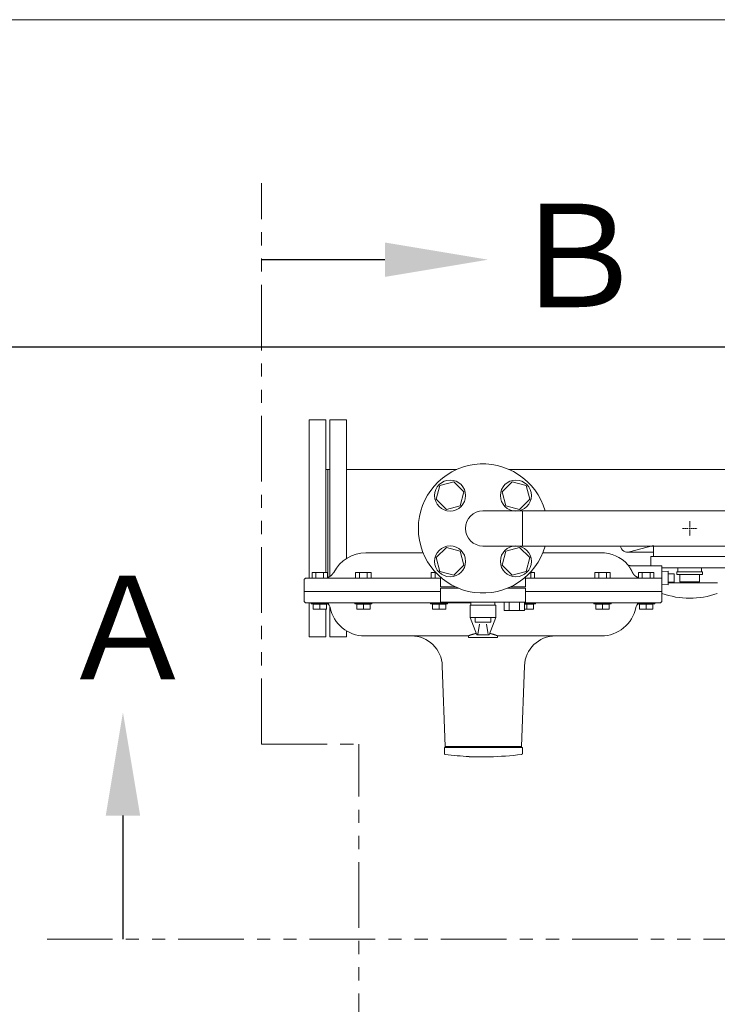
# Model space of a CAD drawing. Units: millimetres. Extents: x -5548 to 10507, y 3050 to 8712.
# Drawn here: x -298 to 376, y 7668 to 8621 of the extents above; entities that cross this region are included whole.
import ezdxf

# ---------------------------------------------------------------- set-up
doc = ezdxf.new("R2010")
doc.units = ezdxf.units.MM
for name, pattern in [('CENTER2', [1.125, 0.75, -0.125, 0.125, -0.125]), ('PHANTOM', [63.5, 31.75, -6.35, 6.35, -6.35, 6.35, -6.35]), ('実線', [0])]:
    doc.linetypes.add(name, pattern=pattern)
for name, color, linetype in [('CSLAYER17', 7, 'Continuous'), ('HI_VB', 7, 'Continuous'), ('NoLayerName_001', 7, 'Continuous'), ('NoLayerName_002', 7, 'Continuous')]:
    doc.layers.add(name, color=color, linetype=linetype)
for name, color, linetype, lineweight in [('ガス配管', 7, 'Continuous', 9), ('ガス配管細', 4, 'Continuous', 20), ('図面枠', 7, 'Continuous', 50)]:
    doc.layers.add(name, color=color, linetype=linetype, lineweight=lineweight)
doc.styles.add('ｽﾀｲﾙ2', font='txt')

msp = doc.modelspace()

# ---------------------------------------------------------------- linework, layer by layer
at = {"linetype": '実線', "lineweight": 9, "ltscale": 0.001}
msp.add_line((-1104.08, 8620.8), (5815.92, 8620.8), dxfattribs=at)
at = {"color": 1, "linetype": 'PHANTOM', "lineweight": 15, "ltscale": 2}
for p, q in [((-64.48, 7919.81), (-64.48, 8462.75)), ((-64.48, 7919.81), (29.69, 7919.81)), ((29.69, 6853), (29.69, 7919.81)), ((-271.9, 7731.17), (1726.61, 7731.17))]:
    msp.add_line(p, q, dxfattribs=at)
at = {"color": 3, "linetype": 'Continuous', "lineweight": 9}
for p, q in [((291.61, 8105.71), (314.81, 8111.9)), ((289.81, 8105.47), (314.81, 8105.47))]:
    msp.add_line(p, q, dxfattribs=at)
msp.add_arc((289.81, 8112.47), 7, 188.21321, 284.94669, dxfattribs=at)
at = {"layer": 'CSLAYER17', "color": 3, "linetype": 'Continuous', "lineweight": 9}
for p, q in [((108.19, 8170.09), (104.6, 8156.71)), ((121.57, 8173.68), (108.19, 8170.09)), ((131.37, 8163.88), (121.57, 8173.68)), ((178.04, 8173.68), (168.24, 8163.88)), ((191.43, 8170.09), (178.04, 8173.68)), ((195.01, 8156.71), (191.43, 8170.09)), ((104.6, 8156.71), (114.4, 8146.91)), ((127.79, 8150.49), (131.37, 8163.88)), ((168.24, 8163.88), (171.83, 8150.49)), ((185.21, 8146.91), (195.01, 8156.71)), ((114.4, 8146.91), (127.79, 8150.49)), ((171.83, 8150.49), (185.21, 8146.91)), ((349.11, 8128.47), (350.51, 8128.47)), ((349.81, 8129.17), (349.81, 8127.77)), ((114.4, 8110.04), (104.6, 8100.24)), ((127.79, 8106.45), (114.4, 8110.04)), ((185.21, 8110.04), (171.83, 8106.45)), ((195.01, 8100.24), (185.21, 8110.04)), ((104.6, 8100.24), (108.19, 8086.86)), ((131.37, 8093.07), (127.79, 8106.45)), ((171.83, 8106.45), (168.24, 8093.07)), ((191.43, 8086.86), (195.01, 8100.24)), ((121.57, 8083.27), (131.37, 8093.07)), ((168.24, 8093.07), (178.04, 8083.27)), ((108.19, 8086.86), (121.57, 8083.27)), ((178.04, 8083.27), (191.43, 8086.86))]:
    msp.add_line(p, q, dxfattribs=at)
at = {"layer": 'CSLAYER17', "color": 3, "linetype": 'CENTER2', "lineweight": 9}
for p, q in [((342.69, 8128.47), (348.41, 8128.47)), ((349.81, 8135.59), (349.81, 8129.87)), ((351.21, 8128.47), (356.93, 8128.47)), ((349.81, 8127.07), (349.81, 8121.35))]:
    msp.add_line(p, q, dxfattribs=at)
at = {"layer": 'CSLAYER17', "color": 3, "lineweight": 9}
for p, q in [((312.31, 8101.47), (387.31, 8101.47)), ((322.81, 8090.47), (387.31, 8090.47)), ((338.31, 8090.47), (338.31, 8086.47)), ((361.31, 8090.47), (361.31, 8086.47)), ((337.31, 8086.47), (362.31, 8086.47)), ((337.31, 8083.97), (337.31, 8086.47)), ((337.31, 8083.97), (362.31, 8083.97)), ((340.31, 8076.97), (340.31, 8083.97)), ((359.31, 8083.97), (359.31, 8076.97)), ((362.31, 8083.97), (362.31, 8086.47)), ((329.2, 8075.97), (376.81, 8075.97)), ((340.31, 8076.97), (359.31, 8076.97)), ((345.81, 8075.97), (345.81, 8076.97)), ((353.81, 8075.97), (353.81, 8076.97))]:
    msp.add_line(p, q, dxfattribs=at)
at = {"layer": 'CSLAYER17', "color": 3, "linetype": 'Continuous', "lineweight": 9}
for centre in [(117.99, 8160.29), (181.63, 8160.29), (117.99, 8096.65), (181.63, 8096.65)]:
    msp.add_circle(centre, 15, dxfattribs=at)
for radius, start, end in [(62.5, 15.78331, 344.21669), (17, 90, 270)]:
    msp.add_arc((149.81, 8128.47), radius, start, end, dxfattribs=at)
at = {"layer": 'CSLAYER17', "color": 3, "lineweight": 9}
msp.add_arc((349.81, 8141.87), 80.9, 250.50373, 289.24031, dxfattribs=at)
at = {"layer": 'HI_VB', "color": 3, "linetype": 'Continuous', "lineweight": 9}
for p, q in [((108.74, 8081.36), (108.74, 8071.99)), ((190.88, 8071.99), (190.88, 8081.36)), ((108.74, 8070.57), (126.29, 8070.57)), ((108.74, 8070.57), (108.74, 8056.99)), ((173.33, 8070.57), (190.88, 8070.57)), ((190.88, 8070.57), (190.88, 8056.99)), ((108.74, 8056.99), (190.88, 8056.99)), ((137.31, 8054.39), (162.31, 8054.39)), ((137.31, 8042.39), (137.31, 8054.39)), ((138.22, 8054.39), (138.22, 8056.99)), ((161.4, 8054.39), (161.4, 8056.99)), ((162.31, 8042.39), (162.31, 8054.39)), ((189.94, 8056.99), (170.15, 8056.99)), ((170.15, 8049.13), (170.15, 8056.99)), ((175.1, 8049.13), (175.1, 8056.99)), ((184.99, 8049.13), (184.99, 8056.99)), ((189.94, 8049.13), (189.94, 8056.99)), ((137.31, 8042.39), (162.31, 8042.39)), ((143.76, 8025.47), (137.31, 8042.39)), ((142.25, 8037.76), (142.25, 8042.3)), ((155.85, 8025.47), (162.31, 8042.39)), ((157.37, 8042.3), (157.37, 8037.76)), ((170.15, 8049.13), (189.94, 8049.13)), ((157.37, 8037.76), (142.25, 8037.76)), ((145.26, 8027.74), (146.55, 8035.76)), ((154.35, 8027.74), (153.07, 8035.76)), ((155.85, 8025.47), (143.76, 8025.47))]:
    msp.add_line(p, q, dxfattribs=at)
at = {"layer": 'HI_VB', "color": 3, "lineweight": 9}
for p, q in [((108.74, 8071.99), (123.04, 8071.99)), ((176.57, 8071.99), (190.88, 8071.99))]:
    msp.add_line(p, q, dxfattribs=at)
at = {"layer": 'HI_VB', "color": 3, "linetype": 'Continuous', "lineweight": 9}
for centre, start, end in [((142, 8028.27), 302.22839, 350.87261), ((157.62, 8028.27), 189.12739, 237.77161)]:
    msp.add_arc(centre, 3.3, start, end, dxfattribs=at)
at = {"layer": 'NoLayerName_001', "color": 6, "linetype": 'Continuous', "lineweight": 9}
for p, q in [((36.6, 8104.97), (91.89, 8104.97)), ((207.72, 8104.97), (263.83, 8104.97)), ((322.81, 8092.47), (292.03, 8092.47)), ((322.81, 8087.13), (322.81, 8092.47)), ((-21.19, 8080.47), (108.74, 8080.47)), ((-0.55, 8085.97), (-15.55, 8085.97)), ((-15.55, 8085.97), (-15.55, 8080.47)), ((-11.79, 8085.97), (-11.79, 8080.47)), ((-4.31, 8085.97), (-4.31, 8080.47)), ((-0.55, 8085.97), (-0.55, 8080.47)), ((41.64, 8085.97), (26.64, 8085.97)), ((26.64, 8085.97), (26.64, 8080.47)), ((30.4, 8085.97), (30.4, 8080.47)), ((37.88, 8085.97), (37.88, 8080.47)), ((41.64, 8085.97), (41.64, 8080.47)), ((103.98, 8085.97), (99.83, 8085.97)), ((99.83, 8085.97), (99.83, 8080.47)), ((103.59, 8085.97), (103.59, 8080.47)), ((189.84, 8080.47), (320.58, 8080.47)), ((195.63, 8085.97), (199.78, 8085.97)), ((196.02, 8085.97), (196.02, 8080.47)), ((199.78, 8085.97), (199.78, 8080.47)), ((257.97, 8085.97), (257.97, 8080.47)), ((257.97, 8085.97), (272.97, 8085.97)), ((261.73, 8085.97), (261.73, 8080.47)), ((269.22, 8085.97), (269.22, 8080.47)), ((272.97, 8085.97), (272.97, 8080.47)), ((300.16, 8085.97), (300.16, 8080.47)), ((300.16, 8085.97), (315.16, 8085.97)), ((303.92, 8085.97), (303.92, 8080.47)), ((311.4, 8085.97), (311.4, 8080.47)), ((315.16, 8085.97), (315.16, 8080.47)), ((328.79, 8087.03), (322.8, 8086.82)), ((328.79, 8087.03), (328.79, 8073.91)), ((328.79, 8084.47), (334.79, 8084.47)), ((334.79, 8084.47), (334.79, 8082.53)), ((334.79, 8082.53), (334.79, 8078.41)), ((-23.19, 8078.47), (-23.19, 8067.47)), ((322.8, 8074.12), (328.79, 8073.91)), ((322.81, 8067.47), (322.81, 8073.82)), ((328.79, 8076.47), (334.79, 8076.47)), ((334.79, 8078.41), (334.79, 8076.47)), ((-23.19, 8067.47), (-23.19, 8058.47)), ((108.74, 8067.47), (-23.19, 8067.47)), ((322.81, 8067.47), (190.88, 8067.47)), ((322.81, 8058.47), (322.81, 8067.47)), ((138.22, 8056.47), (-21.19, 8056.47)), ((-16.35, 8055.67), (-16.35, 8056.47)), ((0.25, 8055.67), (-16.35, 8055.67)), ((-14.55, 8055.07), (-14.55, 8055.67)), ((-11.3, 8055.07), (-14.55, 8055.07)), ((-14.55, 8055.07), (-14.55, 8050.37)), ((-8.05, 8055.07), (-11.3, 8055.07)), ((-8.05, 8055.07), (-8.05, 8050.37)), ((-4.8, 8055.07), (-8.05, 8055.07)), ((-1.55, 8055.07), (-4.8, 8055.07)), ((-1.55, 8055.67), (-1.55, 8055.07)), ((-1.55, 8055.07), (-1.55, 8050.37)), ((0.25, 8056.47), (0.25, 8055.67)), ((25.84, 8055.67), (25.84, 8056.47)), ((42.44, 8055.67), (25.84, 8055.67)), ((27.64, 8055.07), (27.64, 8055.67)), ((30.89, 8055.07), (27.64, 8055.07)), ((27.64, 8055.07), (27.64, 8050.37)), ((34.14, 8055.07), (30.89, 8055.07)), ((34.14, 8055.07), (34.14, 8050.37)), ((37.39, 8055.07), (34.14, 8055.07)), ((40.64, 8055.07), (37.39, 8055.07)), ((40.64, 8055.67), (40.64, 8055.07)), ((40.64, 8055.07), (40.64, 8050.37)), ((42.44, 8056.47), (42.44, 8055.67)), ((99.03, 8055.67), (99.03, 8056.47)), ((115.63, 8055.67), (99.03, 8055.67)), ((100.83, 8055.07), (100.83, 8055.67)), ((104.08, 8055.07), (100.83, 8055.07)), ((100.83, 8055.07), (100.83, 8050.37)), ((107.33, 8055.07), (104.08, 8055.07)), ((107.33, 8055.07), (107.33, 8050.37)), ((110.58, 8055.07), (107.33, 8055.07)), ((113.83, 8055.07), (110.58, 8055.07)), ((113.83, 8055.67), (113.83, 8055.07)), ((113.83, 8055.07), (113.83, 8050.37)), ((115.63, 8056.47), (115.63, 8055.67)), ((321.22, 8056.47), (189.94, 8056.47)), ((189.94, 8055.67), (200.58, 8055.67)), ((189.94, 8055.07), (192.28, 8055.07)), ((192.28, 8055.07), (192.28, 8050.37)), ((192.28, 8055.07), (195.53, 8055.07)), ((195.53, 8055.07), (198.78, 8055.07)), ((198.78, 8055.07), (198.78, 8055.67)), ((198.78, 8055.07), (198.78, 8050.37)), ((200.58, 8055.67), (200.58, 8056.47)), ((257.17, 8056.47), (257.17, 8055.67)), ((257.17, 8055.67), (273.77, 8055.67)), ((258.97, 8055.67), (258.97, 8055.07)), ((258.97, 8055.07), (258.97, 8050.37)), ((258.97, 8055.07), (262.22, 8055.07)), ((262.22, 8055.07), (265.47, 8055.07)), ((265.47, 8055.07), (265.47, 8050.37)), ((265.47, 8055.07), (268.72, 8055.07)), ((268.72, 8055.07), (271.97, 8055.07)), ((271.97, 8055.07), (271.97, 8055.67)), ((271.97, 8055.07), (271.97, 8050.37)), ((273.77, 8055.67), (273.77, 8056.47)), ((299.36, 8056.47), (299.36, 8055.67)), ((299.36, 8055.67), (315.96, 8055.67)), ((301.16, 8055.67), (301.16, 8055.07)), ((301.16, 8055.07), (301.16, 8050.37)), ((301.16, 8055.07), (304.41, 8055.07)), ((304.41, 8055.07), (307.66, 8055.07)), ((307.66, 8055.07), (307.66, 8050.37)), ((307.66, 8055.07), (310.91, 8055.07)), ((310.91, 8055.07), (314.16, 8055.07)), ((314.16, 8055.07), (314.16, 8055.67)), ((314.16, 8055.07), (314.16, 8050.37)), ((315.96, 8055.67), (315.96, 8056.47)), ((-1.55, 8050.37), (-14.55, 8050.37)), ((40.64, 8050.37), (27.64, 8050.37)), ((113.83, 8050.37), (100.83, 8050.37)), ((189.94, 8050.37), (198.78, 8050.37)), ((258.97, 8050.37), (271.97, 8050.37)), ((301.16, 8050.37), (314.16, 8050.37)), ((135.81, 8024.47), (35.4, 8024.47)), ((135.81, 8024.48), (135.81, 8022.97)), ((135.81, 8022.97), (163.81, 8022.97)), ((163.81, 8022.97), (163.81, 8024.5)), ((264.22, 8024.47), (163.81, 8024.47)), ((110.49, 7995.52), (113.22, 7917.47)), ((187.22, 7917.47), (189.94, 7995.52)), ((112.49, 7910.74), (112.49, 7916.47)), ((112.49, 7916.47), (187.94, 7916.47)), ((113.22, 7917.47), (113.22, 7916.47)), ((187.22, 7917.47), (113.22, 7917.47)), ((187.22, 7916.47), (187.22, 7917.47)), ((187.94, 7910.74), (187.94, 7916.47)), ((136.5, 7907.79), (136.5, 7907.47)), ((156.22, 7907.47), (136.5, 7907.47))]:
    msp.add_line(p, q, dxfattribs=at)
for centre, radius, start, end in [((36.6, 8069.97), 35, 90, 152.89931), ((263.83, 8069.97), 35, 42.08312, 90), ((-21.19, 8078.47), 2, 90, 180), ((-21.19, 8058.47), 2, 180, 270), ((-3.38, 8050.97), 5.5, 10.9454, 58.70955), ((35.4, 8058.47), 34, 190.9454, 270), ((264.22, 8058.47), 34, 270, 349.0546), ((303, 8050.97), 5.5, 121.29045, 169.0546), ((320.81, 8058.47), 2, 270, 0), ((80.51, 7994.47), 30, 2, 89.98212), ((219.92, 7994.47), 30, 89.98212, 178), ((150.22, 8207.47), 300, 262.94858, 267.37918), ((150.22, 8207.47), 300, 271.14599, 277.05142)]:
    msp.add_arc(centre, radius, start, end, dxfattribs=at)
for points, knots in [([(292.27, 8089.87), (292.2, 8089.99), (292.09, 8090.17), (291.93, 8090.41), (291.82, 8090.59), (291.71, 8090.76), (291.6, 8090.93), (291.49, 8091.1), (291.39, 8091.26), (291.28, 8091.41), (291.18, 8091.56), (291.08, 8091.71), (290.98, 8091.85), (290.89, 8091.98), (290.8, 8092.11), (290.71, 8092.23), (290.63, 8092.34), (290.55, 8092.45), (290.47, 8092.56), (290.39, 8092.66), (290.32, 8092.75), (290.26, 8092.84), (290.19, 8092.92), (290.13, 8093), (290.08, 8093.08), (290.03, 8093.14), (289.98, 8093.2), (289.93, 8093.26), (289.89, 8093.32), (289.84, 8093.38), (289.82, 8093.4), (289.8, 8093.43), (289.8, 8093.43), (289.8, 8093.43)], [0, 0, 0, 0, 0.426336, 0.637708, 0.846925, 1.05327, 1.256028, 1.454482, 1.647921, 1.835636, 2.017114, 2.19228, 2.361118, 2.52361, 2.679734, 2.82947, 2.972793, 3.109678, 3.240099, 3.364041, 3.48153, 3.592596, 3.697273, 3.795592, 3.887585, 3.97323, 4.051921, 4.122693, 4.184573, 4.277775, 4.333028, 4.33521, 4.336101, 4.336101, 4.336101, 4.336101]), ([(290.18, 8093.09), (290.16, 8093.1), (290.14, 8093.12), (290.1, 8093.15), (290.06, 8093.19), (290.02, 8093.22), (289.98, 8093.25), (289.96, 8093.28), (289.95, 8093.29)], [0, 0, 0, 0, 0.0509484, 0.1018751, 0.1527765, 0.2036578, 0.2545347, 0.3054238, 0.3054238, 0.3054238, 0.3054238]), ([(292.03, 8092.48), (292.01, 8092.48), (291.98, 8092.48), (291.93, 8092.47), (291.88, 8092.47), (291.82, 8092.47), (291.77, 8092.48), (291.72, 8092.48), (291.67, 8092.48), (291.62, 8092.49), (291.57, 8092.5), (291.52, 8092.51), (291.47, 8092.52), (291.42, 8092.53), (291.37, 8092.54), (291.32, 8092.55), (291.27, 8092.56), (291.22, 8092.58), (291.17, 8092.59), (291.12, 8092.61), (291.08, 8092.62), (291.03, 8092.64), (290.98, 8092.65), (290.93, 8092.67), (290.88, 8092.69), (290.84, 8092.71), (290.79, 8092.73), (290.74, 8092.75), (290.7, 8092.77), (290.65, 8092.79), (290.61, 8092.82), (290.56, 8092.84), (290.52, 8092.87), (290.47, 8092.89), (290.43, 8092.92), (290.39, 8092.94), (290.34, 8092.97), (290.3, 8093), (290.26, 8093.03), (290.22, 8093.06), (290.19, 8093.08), (290.18, 8093.09)], [0, 0, 0, 0, 0.050923, 0.101789, 0.1526, 0.20341, 0.254261, 0.305181, 0.356185, 0.407273, 0.458434, 0.509649, 0.560888, 0.612115, 0.663289, 0.71439, 0.765423, 0.816395, 0.867314, 0.91819, 0.969036, 1.019865, 1.070694, 1.121541, 1.172419, 1.223328, 1.274261, 1.325211, 1.376173, 1.427138, 1.478099, 1.529048, 1.579977, 1.630891, 1.681795, 1.732699, 1.783608, 1.834528, 1.885462, 1.936413, 1.987372, 1.987372, 1.987372, 1.987372]), ([(294.39, 8085.92), (294.36, 8085.98), (294.31, 8086.1), (294.22, 8086.28), (294.14, 8086.45), (294.05, 8086.63), (293.96, 8086.8), (293.88, 8086.97), (293.79, 8087.14), (293.71, 8087.31), (293.62, 8087.48), (293.54, 8087.64), (293.45, 8087.8), (293.37, 8087.96), (293.28, 8088.12), (293.2, 8088.28), (293.11, 8088.43), (293.03, 8088.58), (292.94, 8088.73), (292.86, 8088.88), (292.78, 8089.03), (292.69, 8089.17), (292.61, 8089.32), (292.52, 8089.46), (292.44, 8089.6), (292.36, 8089.74), (292.3, 8089.83), (292.27, 8089.87)], [0, 0, 0, 0, 0.200222, 0.39863, 0.595241, 0.790067, 0.983124, 1.174426, 1.363987, 1.551821, 1.737942, 1.922362, 2.105096, 2.286157, 2.465556, 2.643299, 2.81938, 2.993794, 3.166535, 3.337599, 3.506978, 3.674667, 3.840659, 4.00495, 4.167531, 4.328396, 4.487539, 4.487539, 4.487539, 4.487539]), ([(-0.55, 8080.95), (-0.53, 8080.95), (-0.48, 8080.97), (-0.39, 8080.99), (-0.29, 8081.02), (-0.18, 8081.06), (-0.08, 8081.1), (0.02, 8081.14), (0.12, 8081.18), (0.22, 8081.22), (0.32, 8081.26), (0.42, 8081.31), (0.52, 8081.35), (0.62, 8081.4), (0.72, 8081.45), (0.82, 8081.5), (0.92, 8081.55), (0.98, 8081.58), (1.02, 8081.6)], [0.49766, 0.49766, 0.49766, 0.49766, 0.549484, 0.658969, 0.76833, 0.877627, 0.986917, 1.096244, 1.205641, 1.315129, 1.424723, 1.534426, 1.644237, 1.754146, 1.86414, 1.974202, 2.084311, 2.194443, 2.194443, 2.194443, 2.194443]), ([(1.02, 8081.6), (1.07, 8081.62), (1.18, 8081.67), (1.34, 8081.75), (1.5, 8081.83), (1.65, 8081.92), (1.8, 8082.02), (1.95, 8082.12), (2.09, 8082.23), (2.23, 8082.33), (2.37, 8082.44), (2.51, 8082.55), (2.65, 8082.67), (2.79, 8082.78), (2.92, 8082.9), (3.05, 8083.01), (3.18, 8083.13), (3.31, 8083.25), (3.43, 8083.38), (3.56, 8083.5), (3.68, 8083.63), (3.8, 8083.76), (3.91, 8083.89), (4.02, 8084.02), (4.13, 8084.16), (4.24, 8084.3), (4.34, 8084.44), (4.44, 8084.58), (4.54, 8084.73), (4.63, 8084.87), (4.73, 8085.02), (4.81, 8085.17), (4.9, 8085.31), (4.98, 8085.46), (5.06, 8085.62), (5.14, 8085.77), (5.2, 8085.87), (5.23, 8085.92)], [0, 0, 0, 0, 0.178225, 0.356149, 0.534, 0.711931, 0.890021, 1.068279, 1.246655, 1.425049, 1.603317, 1.781284, 1.958843, 2.13601, 2.312815, 2.489293, 2.665487, 2.84145, 3.017241, 3.192928, 3.368573, 3.544146, 3.719574, 3.894787, 4.069719, 4.244308, 4.418493, 4.592218, 4.765433, 4.938123, 5.110397, 5.282367, 5.454124, 5.625734, 5.797248, 5.968706, 6.140138, 6.140138, 6.140138, 6.140138]), ([(298.6, 8081.6), (298.54, 8081.62), (298.43, 8081.67), (298.28, 8081.75), (298.12, 8081.83), (297.97, 8081.92), (297.82, 8082.02), (297.67, 8082.12), (297.52, 8082.23), (297.38, 8082.33), (297.24, 8082.44), (297.1, 8082.55), (296.97, 8082.67), (296.83, 8082.78), (296.7, 8082.9), (296.56, 8083.01), (296.43, 8083.13), (296.31, 8083.25), (296.18, 8083.38), (296.06, 8083.5), (295.94, 8083.63), (295.82, 8083.76), (295.7, 8083.89), (295.59, 8084.02), (295.48, 8084.16), (295.37, 8084.3), (295.27, 8084.44), (295.17, 8084.58), (295.07, 8084.73), (294.98, 8084.87), (294.89, 8085.02), (294.8, 8085.17), (294.72, 8085.31), (294.63, 8085.46), (294.55, 8085.62), (294.47, 8085.77), (294.42, 8085.87), (294.39, 8085.92)], [0, 0, 0, 0, 0.178225, 0.356149, 0.534, 0.711931, 0.890021, 1.068279, 1.246655, 1.425049, 1.603317, 1.781284, 1.958843, 2.13601, 2.312815, 2.489293, 2.665487, 2.84145, 3.017241, 3.192928, 3.368573, 3.544146, 3.719574, 3.894787, 4.069719, 4.244308, 4.418493, 4.592218, 4.765433, 4.938123, 5.110397, 5.282367, 5.454124, 5.625734, 5.797248, 5.968706, 6.140138, 6.140138, 6.140138, 6.140138]), ([(300.16, 8080.95), (300.15, 8080.95), (300.09, 8080.97), (300.01, 8080.99), (299.9, 8081.02), (299.8, 8081.06), (299.7, 8081.1), (299.59, 8081.14), (299.49, 8081.18), (299.39, 8081.22), (299.29, 8081.26), (299.19, 8081.31), (299.09, 8081.35), (298.99, 8081.4), (298.89, 8081.45), (298.79, 8081.5), (298.7, 8081.55), (298.63, 8081.58), (298.6, 8081.6)], [0.49766, 0.49766, 0.49766, 0.49766, 0.549484, 0.658969, 0.76833, 0.877627, 0.986917, 1.096244, 1.205641, 1.315129, 1.424723, 1.534426, 1.644237, 1.754146, 1.86414, 1.974202, 2.084311, 2.194443, 2.194443, 2.194443, 2.194443]), ([(322.74, 8075.79), (322.74, 8076.01), (322.73, 8076.36), (322.72, 8076.84), (322.71, 8077.22), (322.7, 8077.61), (322.7, 8078.02), (322.69, 8078.44), (322.69, 8078.87), (322.68, 8079.31), (322.68, 8079.75), (322.68, 8080.2), (322.68, 8080.64), (322.68, 8081.09), (322.68, 8081.53), (322.69, 8081.97), (322.69, 8082.4), (322.69, 8082.82), (322.7, 8083.24), (322.71, 8083.64), (322.72, 8084.02), (322.72, 8084.39), (322.73, 8084.74), (322.74, 8085.08), (322.75, 8085.43), (322.76, 8085.8), (322.77, 8086.2), (322.79, 8086.61), (322.8, 8086.93), (322.81, 8087.1), (322.81, 8087.13)], [0, 0, 0, 0, 0.681602, 1.041933, 1.422997, 1.82174, 2.233574, 2.654844, 3.084256, 3.520885, 3.963391, 4.409573, 4.857119, 5.303792, 5.74747, 6.186049, 6.61765, 7.040677, 7.453535, 7.854364, 8.241019, 8.611364, 8.963651, 9.296471, 9.608409, 10.033606, 10.402504, 10.804885, 11.275498, 11.341497, 11.341497, 11.341497, 11.341497]), ([(322.81, 8073.82), (322.81, 8073.82), (322.81, 8073.81), (322.81, 8073.8), (322.8, 8074.01), (322.8, 8074.14), (322.78, 8074.55), (322.77, 8074.86), (322.76, 8075.25), (322.75, 8075.56), (322.74, 8075.79)], [0, 0, 0, 0, 0.010697, 0.013026, 0.018289, 0.363068, 0.827536, 1.055178, 1.313224, 1.994234, 1.994234, 1.994234, 1.994234]), ([(142.36, 8026.69), (142.36, 8026.69), (142.35, 8026.69), (142.34, 8026.69), (142.24, 8026.66), (142.02, 8026.62), (141.71, 8026.54), (141.41, 8026.47), (141.11, 8026.4), (140.81, 8026.32), (140.52, 8026.24), (140.24, 8026.17), (139.97, 8026.09), (139.71, 8026.01), (139.45, 8025.93), (139.2, 8025.85), (138.95, 8025.78), (138.72, 8025.7), (138.49, 8025.62), (138.27, 8025.55), (138.06, 8025.47), (137.86, 8025.4), (137.67, 8025.33), (137.48, 8025.26), (137.31, 8025.19), (137.14, 8025.12), (136.98, 8025.06), (136.83, 8025), (136.69, 8024.94), (136.57, 8024.89), (136.45, 8024.83), (136.34, 8024.78), (136.24, 8024.74), (136.15, 8024.69), (136.07, 8024.65), (136, 8024.62), (135.94, 8024.58), (135.89, 8024.55), (135.85, 8024.53), (135.82, 8024.51), (135.8, 8024.5), (135.81, 8024.49), (135.81, 8024.48)], [-0.020444, -0.020444, -0.020444, -0.020444, 0, 0, 0, 0.326496, 0.647507, 0.962837, 1.272288, 1.575659, 1.872748, 2.163352, 2.447274, 2.724312, 2.994265, 3.256927, 3.512093, 3.759568, 3.999187, 4.230783, 4.454188, 4.669235, 4.875751, 5.073544, 5.262344, 5.441865, 5.61182, 5.771921, 5.921879, 6.061427, 6.190591, 6.30961, 6.418723, 6.518173, 6.6082, 6.689012, 6.760004, 6.819763, 6.866881, 6.900057, 6.918515, 6.927503, 6.927503, 6.927503, 6.927503]), ([(142.85, 8026.79), (142.79, 8026.78), (142.62, 8026.74), (142.45, 8026.71), (142.34, 8026.69)], [13.8610439, 13.8610439, 13.8610439, 13.8610439, 14.0466388, 14.3784248, 14.3784248, 14.3784248, 14.3784248]), ([(163.76, 8024.5), (163.76, 8024.51), (163.76, 8024.51), (163.76, 8024.53), (163.74, 8024.54), (163.72, 8024.56), (163.68, 8024.58), (163.62, 8024.62), (163.55, 8024.65), (163.47, 8024.69), (163.38, 8024.74), (163.28, 8024.78), (163.17, 8024.83), (163.05, 8024.89), (162.92, 8024.94), (162.78, 8025), (162.63, 8025.06), (162.48, 8025.12), (162.31, 8025.19), (162.13, 8025.26), (161.95, 8025.33), (161.76, 8025.4), (161.55, 8025.47), (161.34, 8025.55), (161.12, 8025.62), (160.9, 8025.7), (160.66, 8025.78), (160.42, 8025.85), (160.17, 8025.93), (159.91, 8026.01), (159.64, 8026.09), (159.37, 8026.17), (159.09, 8026.24), (158.8, 8026.32), (158.51, 8026.39), (158.21, 8026.47), (157.9, 8026.54), (157.59, 8026.62), (157.27, 8026.69), (156.95, 8026.75), (156.73, 8026.8), (156.62, 8026.82)], [0, 0, 0, 0, 0.009271, 0.020526, 0.038901, 0.070168, 0.11823, 0.182483, 0.261327, 0.353108, 0.456155, 0.568822, 0.690356, 0.820942, 0.96081, 1.11019, 1.269314, 1.438377, 1.617255, 1.805655, 2.003282, 2.209844, 2.425051, 2.648624, 2.880351, 3.120043, 3.367512, 3.62257, 3.885033, 4.154721, 4.431475, 4.715143, 5.005568, 5.302551, 5.605875, 5.915323, 6.230682, 6.551743, 6.878295, 7.210121, 7.547, 7.547, 7.547, 7.547]), ([(112.49, 7910.74), (112.49, 7910.73), (112.49, 7910.7), (112.5, 7910.67), (112.5, 7910.63), (112.51, 7910.59), (112.51, 7910.56), (112.52, 7910.52), (112.53, 7910.49), (112.54, 7910.45), (112.55, 7910.42), (112.56, 7910.38), (112.57, 7910.35), (112.59, 7910.31), (112.6, 7910.28), (112.62, 7910.25), (112.64, 7910.22), (112.66, 7910.19), (112.68, 7910.16), (112.7, 7910.13), (112.73, 7910.1), (112.75, 7910.07), (112.78, 7910.04), (112.8, 7910.02), (112.83, 7909.99), (112.86, 7909.97), (112.89, 7909.95), (112.91, 7909.93), (112.94, 7909.9), (112.98, 7909.88), (113.01, 7909.87), (113.04, 7909.85), (113.07, 7909.83), (113.11, 7909.82), (113.14, 7909.8), (113.17, 7909.79), (113.21, 7909.78), (113.24, 7909.77), (113.28, 7909.76), (113.3, 7909.76), (113.32, 7909.75)], [0, 0, 0, 0, 0.036833, 0.073635, 0.110377, 0.147036, 0.183599, 0.220062, 0.256438, 0.292758, 0.329072, 0.365446, 0.401908, 0.438465, 0.475114, 0.511844, 0.548641, 0.585481, 0.622338, 0.659179, 0.695973, 0.732712, 0.769405, 0.806058, 0.84268, 0.87928, 0.915867, 0.952452, 0.989049, 1.025669, 1.062316, 1.098984, 1.135667, 1.172355, 1.209039, 1.245709, 1.282355, 1.318967, 1.355534, 1.392054, 1.392054, 1.392054, 1.392054]), ([(113.32, 7909.75), (113.33, 7909.75), (113.35, 7909.75), (113.38, 7909.74), (113.39, 7909.74)], [0, 0, 0, 0, 0.0364906, 0.0729743, 0.0729743, 0.0729743, 0.0729743]), ([(187.04, 7909.74), (187.06, 7909.74), (187.08, 7909.75), (187.12, 7909.75), (187.15, 7909.76), (187.19, 7909.77), (187.22, 7909.78), (187.26, 7909.79), (187.29, 7909.8), (187.33, 7909.82), (187.36, 7909.83), (187.39, 7909.85), (187.42, 7909.87), (187.46, 7909.88), (187.49, 7909.9), (187.52, 7909.93), (187.55, 7909.95), (187.58, 7909.97), (187.6, 7909.99), (187.63, 7910.02), (187.66, 7910.04), (187.68, 7910.07), (187.71, 7910.1), (187.73, 7910.13), (187.75, 7910.16), (187.77, 7910.19), (187.79, 7910.22), (187.81, 7910.25), (187.83, 7910.28), (187.85, 7910.31), (187.86, 7910.35), (187.87, 7910.38), (187.89, 7910.42), (187.9, 7910.45), (187.91, 7910.49), (187.91, 7910.52), (187.92, 7910.56), (187.92, 7910.59), (187.93, 7910.63), (187.93, 7910.65), (187.93, 7910.67)], [0, 0, 0, 0, 0.036484, 0.072974, 0.109494, 0.146061, 0.182673, 0.219319, 0.255989, 0.292673, 0.329361, 0.366043, 0.402712, 0.439359, 0.475979, 0.512575, 0.549161, 0.585748, 0.622348, 0.65897, 0.695623, 0.732315, 0.769055, 0.805849, 0.84269, 0.879547, 0.916387, 0.953183, 0.989914, 1.026563, 1.063119, 1.099582, 1.135956, 1.17227, 1.20859, 1.244966, 1.281429, 1.317992, 1.354651, 1.391393, 1.391393, 1.391393, 1.391393]), ([(187.93, 7910.67), (187.93, 7910.68), (187.94, 7910.7), (187.94, 7910.73), (187.94, 7910.74)], [0, 0, 0, 0, 0.03680175, 0.07363484, 0.07363484, 0.07363484, 0.07363484])]:
    msp.add_open_spline(points, degree=3, knots=knots, dxfattribs=at)
for points in [[(143.22, 8026.88), (142.94, 8026.82), (142.65, 8026.75), (142.36, 8026.69)], [(156.62, 8026.82), (156.54, 8026.84), (156.46, 8026.85), (156.39, 8026.87)]]:
    msp.add_open_spline(points, degree=3, dxfattribs=at)
at = {"layer": 'NoLayerName_002', "color": 6, "linetype": 'Continuous', "lineweight": 9}
msp.add_line((322.68, 8080.47), (303.18, 8080.47), dxfattribs=at)
at = {"layer": 'ガス配管', "color": 7, "lineweight": 25, "ltscale": 0.5}
msp.add_line((-1154.08, 8304.33), (5865.92, 8304.33), dxfattribs=at)
at = {"layer": 'ガス配管細', "color": 3, "linetype": 'Continuous', "lineweight": 9}
for p, q in [((314.81, 8111.47), (314.81, 8101.47)), ((312.31, 8101.47), (312.31, 8092.47))]:
    msp.add_line(p, q, dxfattribs=at)
at = {"layer": '図面枠', "linetype": 'ByBlock', "lineweight": -2}
for p, q in [((54.91, 8388.55), (-64.48, 8388.55)), ((-198.46, 7850.56), (-198.46, 7731.17))]:
    msp.add_line(p, q, dxfattribs=at)
at = {"layer": '図面枠', "color": 3, "lineweight": 9}
for p, q in [((-18.19, 8233.47), (-18.19, 8080.47)), ((-2.19, 8233.47), (-18.19, 8233.47)), ((-2.19, 8233.47), (-2.19, 8085.97)), ((1.81, 8233.47), (1.81, 8082.03)), ((17.81, 8233.47), (1.81, 8233.47)), ((17.81, 8233.47), (17.81, 8099.5)), ((-2.19, 8185.62), (1.81, 8185.62)), ((-0.19, 8185.62), (-0.19, 8081.06)), ((124.51, 8185.62), (17.81, 8185.62)), ((524.51, 8185.62), (175.11, 8185.62)), ((1151.04, 8145.47), (149.81, 8145.47)), ((-0.19, 8111.47), (-0.19, 8081.06)), ((149.81, 8111.47), (1151.04, 8111.47)), ((-18.19, 8056.47), (-18.19, 8023.47)), ((1.81, 8052.79), (1.81, 8023.47)), ((-2.19, 8050.37), (-2.19, 8023.47)), ((-2.19, 8023.47), (-18.19, 8023.47)), ((17.81, 8023.47), (1.81, 8023.47)), ((17.81, 8029.38), (17.81, 8023.47))]:
    msp.add_line(p, q, dxfattribs=at)
at = {"layer": '図面枠', "color": 3, "lineweight": 9, "ltscale": 0.5}
msp.add_line((187.91, 8111.47), (187.91, 8145.47), dxfattribs=at)
at = {"layer": '図面枠', "lineweight": 30}
for points in [[(54.91, 8405.21), (154.91, 8388.55), (54.91, 8371.88)], [(-215.13, 7850.56), (-198.46, 7950.56), (-181.79, 7850.56)]]:
    msp.add_solid(points, dxfattribs=at)

# ---------------------------------------------------------------- texts
at = {"layer": '図面枠', "lineweight": 9, "style": 'ｽﾀｲﾙ2'}
for s, p in [('Ｂ', (172.46, 8342.6)), ('Ａ', (-261.47, 7982.41))]:
    msp.add_text(s, height=100, dxfattribs=at).set_placement(p)

doc.saveas('drawing.dxf')
